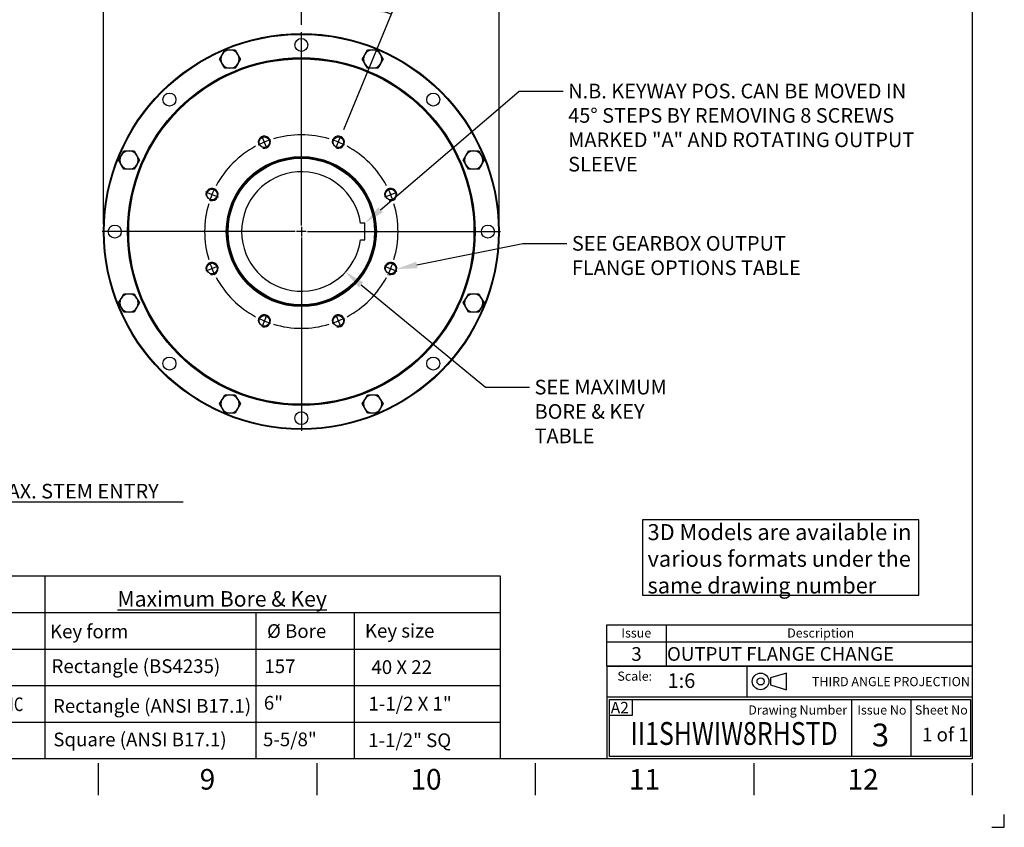
# Model space of a CAD drawing. Units: millimetres. Extents: x 0 to 594, y 0 to 420.
# Drawn here: x 378 to 594, y 0 to 177 of the extents above; entities that cross this region are included whole.
import ezdxf
from ezdxf import colors
from ezdxf.entities.mleader import LeaderData, LeaderLine
from ezdxf.enums import TextEntityAlignment as Align
from ezdxf.lldxf.tags import DXFTag
from ezdxf.math import Vec2, Vec3

# ---------------------------------------------------------------- set-up
doc = ezdxf.new("R2010")
doc.units = ezdxf.units.MM
for name, color, linetype in [('Default', 7, 'Continuous'), ('DV5_Default', 7, 'Continuous'), ('GB-IW8-DBUSH_FLA', 7, 'Continuous'), ('GB-IW8-OUTFLG_FL', 7, 'Continuous'), ('L0-1', 7, 'Continuous'), ('SL0-1', 7, 'Continuous'), ('TCI-1', 7, 'Continuous'), ('TIS-1', 7, 'Continuous'), ('TSH-1', 7, 'Continuous')]:
    doc.layers.add(name, color=color, linetype=linetype)
doc.styles.add('SEACAD_Arial', font='arial.ttf')
doc.styles.add('SEACAD_Solid_Edge_ANSI1_Symbols', font='semeca1.ttf')
tags = doc.linetypes.add('CENTER2', pattern=[28.575, 19.05, -3.175, 3.175, -3.175]).pattern_tags.tags
tags[10:11] = [DXFTag(74, 4), DXFTag(75, 0), DXFTag(340, '0'), DXFTag(46, 0.0), DXFTag(50, 0.0), DXFTag(44, 0.0), DXFTag(45, 0.0)]
tags[8:9] = [DXFTag(74, 4), DXFTag(75, 0), DXFTag(340, '0'), DXFTag(46, 0.0), DXFTag(50, 0.0), DXFTag(44, 0.0), DXFTag(45, 0.0)]
tags[6:7] = [DXFTag(74, 4), DXFTag(75, 0), DXFTag(340, '0'), DXFTag(46, 0.0), DXFTag(50, 0.0), DXFTag(44, 0.0), DXFTag(45, 0.0)]
tags[4:5] = [DXFTag(74, 4), DXFTag(75, 0), DXFTag(340, '0'), DXFTag(46, 0.0), DXFTag(50, 0.0), DXFTag(44, 0.0), DXFTag(45, 0.0)]
doc.dimstyles.new('ISO-InstDr', dxfattribs={"dimtxt": 3.2, "dimasz": 4.48, "dimexe": 1.6, "dimexo": 1.6, "dimgap": 0.8, "dimtad": 1, "dimdec": 0, "dimlfac": 6.000024, "dimzin": 0, "dimdsep": 46, "dimtxsty": 'SEACAD_Arial', "dimblk1": '_SE_FILLED', "dimblk2": '_SE_FILLED', "dimsah": 1, "dimcen": 1.6, "dimadec": 0, "dimazin": 0, "dimtfac": 0.5, "dimtofl": 0, "dimtmove": 0, "dimatfit": 3, "dimfxl": 1, "dimtzin": 0, "dimarcsym": 0})

# ---------------------------------------------------------------- blocks, each defined once
blk = doc.blocks.new('SE')
at = {"color": 7, "linetype": 'Continuous'}
for p, q in [((520, 44.29), (520, 40.56)), ((507, 40.56), (587, 40.56)), ((520, 40.56), (520, 35.27))]:
    blk.add_line(p, q, dxfattribs=at)
blk.add_lwpolyline([(507, 35.27), (507, 44.29), (587, 44.29), (587, 35.27), (507, 35.27)], dxfattribs=at)
at = {"color": 7, "linetype": 'Continuous', "style": 'SEACAD_Arial'}
for s, height, p in [('Issue', 2, (510.19, 43.52)), ('Description', 2, (546.48, 43.52)), ('3', 3, (512.36, 39.43)), ('OUTPUT FLANGE CHANGE', 3, (520.17, 39.43))]:
    blk.add_text(s, height=height, dxfattribs=at).set_placement(p, align=Align.TOP_LEFT)
blk = doc.blocks.new('SE7')
at = {"layer": 'Default', "color": 7, "linetype": 'CENTER2'}
for start, end in [(73.2747, 106.7253), (118.2747, 151.7253), (28.2747, 61.7253), (163.2747, 196.7253), (343.2747, 16.7253), (208.2747, 241.7253), (298.2747, 331.7253), (253.2747, 286.7253)]:
    blk.add_arc((440.13, 130.36), 21.17, start, end, dxfattribs=at)
at = {"layer": 'DV5_Default', "color": 7, "linetype": 'CENTER2'}
for p, q in [((440.13, 131.69), (440.13, 173.95)), ((431.52, 151.14), (431.48, 151.25)), ((432.44, 148.93), (431.62, 150.9)), ((447.82, 148.93), (448.64, 150.9)), ((448.74, 151.14), (448.78, 151.25)), ((432.54, 148.68), (432.58, 148.58)), ((447.72, 148.68), (447.68, 148.58)), ((419.34, 138.97), (419.24, 139.01)), ((421.56, 138.05), (419.59, 138.86)), ((421.81, 137.95), (421.91, 137.9)), ((458.46, 137.95), (458.35, 137.9)), ((458.7, 138.05), (460.67, 138.86)), ((460.92, 138.97), (461.02, 139.01)), ((438.8, 130.36), (396.54, 130.36)), ((441.2, 130.36), (439.07, 130.36)), ((440.13, 131.42), (440.13, 129.29)), ((441.47, 130.36), (483.72, 130.36)), ((440.13, 129.02), (440.13, 86.77)), ((419.34, 121.75), (419.24, 121.7)), ((421.56, 122.66), (419.59, 121.85)), ((421.81, 122.77), (421.91, 122.81)), ((458.46, 122.77), (458.35, 122.81)), ((458.7, 122.66), (460.67, 121.85)), ((460.92, 121.75), (461.02, 121.7)), ((432.54, 112.03), (432.58, 112.14)), ((447.72, 112.03), (447.68, 112.14)), ((432.44, 111.79), (431.62, 109.82)), ((447.82, 111.79), (448.64, 109.82)), ((431.52, 109.57), (431.48, 109.47)), ((448.74, 109.57), (448.78, 109.47))]:
    blk.add_line(p, q, dxfattribs=at)
for start, end in [(116.1092, 116.4103), (109.6127, 115.3873), (108.5897, 108.8908), (71.1092, 71.4103), (64.6127, 70.3873), (63.5897, 63.8908), (154.6127, 160.3873), (153.5897, 153.8908), (26.1092, 26.4103), (19.6127, 25.3873), (161.1092, 161.4103), (18.5897, 18.8908), (198.5897, 198.8908), (199.6127, 205.3873), (334.6127, 340.3873), (341.1092, 341.4103), (206.1092, 206.4103), (333.5897, 333.8908), (243.5897, 243.8908), (244.6127, 250.3873), (251.1092, 251.4103), (288.5897, 288.8908), (289.6127, 295.3873), (296.1092, 296.4103)]:
    blk.add_arc((440.13, 130.36), 21.17, start, end, dxfattribs=at)
at = {"layer": 'GB-IW8-DBUSH_FLA', "color": 7, "linetype": 'Continuous'}
for p, q in [((454.05, 132.19), (453.09, 132.19)), ((454.05, 128.52), (454.05, 132.19)), ((453.09, 128.52), (454.05, 128.52))]:
    blk.add_line(p, q, dxfattribs=at)
blk.add_circle((440.13, 130.36), 16.04, dxfattribs=at)
blk.add_arc((440.13, 130.36), 13.08, 8.0552, 351.9448, dxfattribs=at)
at = {"layer": 'GB-IW8-OUTFLG_FL', "color": 7, "linetype": 'Continuous'}
for p, q in [((422.2, 168.08), (422.77, 169.08)), ((422.77, 169.08), (423.35, 170.08)), ((423.35, 170.08), (424.51, 170.08)), ((424.51, 170.08), (425.66, 170.08)), ((425.66, 170.08), (426.24, 169.08)), ((426.24, 169.08), (426.82, 168.08)), ((453.45, 168.08), (454.03, 169.08)), ((454.03, 169.08), (454.6, 170.08)), ((454.6, 170.08), (455.76, 170.08)), ((455.76, 170.08), (456.91, 170.08)), ((456.91, 170.08), (457.49, 169.08)), ((457.49, 169.08), (458.07, 168.08)), ((422.77, 167.08), (422.2, 168.08)), ((423.35, 166.08), (422.77, 167.08)), ((424.51, 166.08), (423.35, 166.08)), ((425.66, 166.08), (424.51, 166.08)), ((426.24, 167.08), (425.66, 166.08)), ((426.82, 168.08), (426.24, 167.08)), ((454.03, 167.08), (453.45, 168.08)), ((454.6, 166.08), (454.03, 167.08)), ((455.76, 166.08), (454.6, 166.08)), ((456.91, 166.08), (455.76, 166.08)), ((457.49, 167.08), (456.91, 166.08)), ((458.07, 168.08), (457.49, 167.08)), ((400.1, 145.98), (400.67, 146.98)), ((400.67, 146.98), (401.25, 147.98)), ((401.25, 147.98), (402.41, 147.98)), ((402.41, 147.98), (403.56, 147.98)), ((403.56, 147.98), (404.14, 146.98)), ((404.14, 146.98), (404.72, 145.98)), ((475.55, 145.98), (476.12, 146.98)), ((476.12, 146.98), (476.7, 147.98)), ((476.7, 147.98), (477.86, 147.98)), ((477.86, 147.98), (479.01, 147.98)), ((479.01, 147.98), (479.59, 146.98)), ((479.59, 146.98), (480.17, 145.98)), ((400.67, 144.98), (400.1, 145.98)), ((401.25, 143.98), (400.67, 144.98)), ((404.14, 144.98), (403.56, 143.98)), ((404.72, 145.98), (404.14, 144.98)), ((476.12, 144.98), (475.55, 145.98)), ((476.7, 143.98), (476.12, 144.98)), ((479.59, 144.98), (479.01, 143.98)), ((480.17, 145.98), (479.59, 144.98)), ((402.41, 143.98), (401.25, 143.98)), ((403.56, 143.98), (402.41, 143.98)), ((477.86, 143.98), (476.7, 143.98)), ((479.01, 143.98), (477.86, 143.98)), ((400.67, 115.73), (401.25, 116.73)), ((401.25, 116.73), (402.41, 116.73)), ((402.41, 116.73), (403.56, 116.73)), ((403.56, 116.73), (404.14, 115.73)), ((476.12, 115.73), (476.7, 116.73)), ((476.7, 116.73), (477.86, 116.73)), ((477.86, 116.73), (479.01, 116.73)), ((479.01, 116.73), (479.59, 115.73)), ((400.1, 114.73), (400.67, 115.73)), ((400.67, 113.73), (400.1, 114.73)), ((404.14, 115.73), (404.72, 114.73)), ((404.72, 114.73), (404.14, 113.73)), ((475.55, 114.73), (476.12, 115.73)), ((476.12, 113.73), (475.55, 114.73)), ((479.59, 115.73), (480.17, 114.73)), ((480.17, 114.73), (479.59, 113.73)), ((401.25, 112.73), (400.67, 113.73)), ((402.41, 112.73), (401.25, 112.73)), ((403.56, 112.73), (402.41, 112.73)), ((404.14, 113.73), (403.56, 112.73)), ((476.7, 112.73), (476.12, 113.73)), ((477.86, 112.73), (476.7, 112.73)), ((479.01, 112.73), (477.86, 112.73)), ((479.59, 113.73), (479.01, 112.73)), ((422.2, 92.63), (422.77, 93.63)), ((422.77, 93.63), (423.35, 94.63)), ((423.35, 94.63), (424.51, 94.63)), ((424.51, 94.63), (425.66, 94.63)), ((425.66, 94.63), (426.24, 93.63)), ((426.24, 93.63), (426.82, 92.63)), ((453.45, 92.63), (454.03, 93.63)), ((454.03, 93.63), (454.6, 94.63)), ((454.6, 94.63), (455.76, 94.63)), ((455.76, 94.63), (456.91, 94.63)), ((456.91, 94.63), (457.49, 93.63)), ((457.49, 93.63), (458.07, 92.63)), ((422.77, 91.63), (422.2, 92.63)), ((423.35, 90.63), (422.77, 91.63)), ((424.51, 90.63), (423.35, 90.63)), ((425.66, 90.63), (424.51, 90.63)), ((426.24, 91.63), (425.66, 90.63)), ((426.82, 92.63), (426.24, 91.63)), ((454.03, 91.63), (453.45, 92.63)), ((454.6, 90.63), (454.03, 91.63)), ((455.76, 90.63), (454.6, 90.63)), ((456.91, 90.63), (455.76, 90.63)), ((457.49, 91.63), (456.91, 90.63)), ((458.07, 92.63), (457.49, 91.63))]:
    blk.add_line(p, q, dxfattribs=at)
for centre, radius in [((440.13, 130.36), 43.3), ((440.13, 130.36), 43.3), ((440.13, 130.36), 43.22), ((440.13, 130.36), 43.14), ((440.13, 171.19), 1.42), ((440.13, 130.36), 38.04), ((440.13, 130.36), 37.87), ((440.13, 130.36), 37.79), ((411.26, 159.23), 1.42), ((469.01, 159.23), 1.42), ((432.03, 149.91), 1.15), ((448.23, 149.91), 1.15), ((440.13, 130.36), 16.42), ((440.13, 130.36), 16.25), ((420.58, 138.46), 1.15), ((459.69, 138.46), 1.15), ((399.3, 130.36), 1.42), ((480.97, 130.36), 1.42), ((420.58, 122.26), 1.15), ((459.69, 122.26), 1.15), ((432.03, 110.8), 1.15), ((448.23, 110.8), 1.15), ((411.26, 101.48), 1.42), ((469.01, 101.48), 1.42), ((440.13, 89.52), 1.42)]:
    blk.add_circle(centre, radius, dxfattribs=at)
for centre, radius, start, end in [((424.51, 168.08), 2, 150, 210), ((424.51, 168.08), 2, 90, 150), ((424.51, 168.08), 2, 30, 90), ((424.51, 168.08), 2, 330, 30), ((455.76, 168.08), 2, 150, 210), ((455.76, 168.08), 2, 90, 150), ((455.76, 168.08), 2, 30, 90), ((455.76, 168.08), 2, 330, 30), ((424.51, 168.08), 2, 210, 270), ((424.51, 168.08), 2, 270, 330), ((455.76, 168.08), 2, 210, 270), ((455.76, 168.08), 2, 270, 330), ((432.03, 149.91), 1.33, 255, 195), ((448.23, 149.91), 1.33, 255, 195), ((402.41, 145.98), 2, 150, 210), ((402.41, 145.98), 2, 90, 150), ((402.41, 145.98), 2, 30, 90), ((402.41, 145.98), 2, 330, 30), ((477.86, 145.98), 2, 150, 210), ((477.86, 145.98), 2, 90, 150), ((477.86, 145.98), 2, 30, 90), ((477.86, 145.98), 2, 330, 30), ((402.41, 145.98), 2, 210, 270), ((402.41, 145.98), 2, 270, 330), ((477.86, 145.98), 2, 210, 270), ((477.86, 145.98), 2, 270, 330), ((420.58, 138.46), 1.33, 255, 195), ((459.69, 138.46), 1.33, 255, 195), ((420.58, 122.26), 1.33, 255, 195), ((459.69, 122.26), 1.33, 255, 195), ((402.41, 114.73), 2, 90, 150), ((402.41, 114.73), 2, 30, 90), ((477.86, 114.73), 2, 90, 150), ((477.86, 114.73), 2, 30, 90), ((402.41, 114.73), 2, 150, 210), ((402.41, 114.73), 2, 330, 30), ((477.86, 114.73), 2, 150, 210), ((477.86, 114.73), 2, 330, 30), ((402.41, 114.73), 2, 210, 270), ((402.41, 114.73), 2, 270, 330), ((432.03, 110.8), 1.33, 255, 195), ((448.23, 110.8), 1.33, 255, 195), ((477.86, 114.73), 2, 210, 270), ((477.86, 114.73), 2, 270, 330), ((424.51, 92.63), 2, 150, 210), ((424.51, 92.63), 2, 90, 150), ((424.51, 92.63), 2, 30, 90), ((424.51, 92.63), 2, 330, 30), ((455.76, 92.63), 2, 150, 210), ((455.76, 92.63), 2, 90, 150), ((455.76, 92.63), 2, 30, 90), ((455.76, 92.63), 2, 330, 30), ((424.51, 92.63), 2, 210, 270), ((424.51, 92.63), 2, 270, 330), ((455.76, 92.63), 2, 210, 270), ((455.76, 92.63), 2, 270, 330)]:
    blk.add_arc(centre, radius, start, end, dxfattribs=at)
blk = doc.blocks.new('DMBLK103')
at = {"layer": 'Default', "linetype": 'Continuous'}
for points in [[(330.03, 70.4), (330.03, 71.89), (325.55, 71.15)], [(347.53, 70.4), (352.01, 71.15), (347.53, 71.89)]]:
    blk.add_hatch(color=7, dxfattribs=at).paths.add_polyline_path(points)
at = {"layer": 'Default', "color": 7, "linetype": 'Continuous'}
for p, q in [((325.55, 128.76), (325.55, 69.55)), ((352.01, 90.96), (352.01, 69.55)), ((414.24, 71.15), (325.55, 71.15))]:
    blk.add_line(p, q, dxfattribs=at)
at = {"layer": 'Default', "color": 7, "linetype": 'Continuous', "style": 'SEACAD_Arial'}
for s, p in [('159', (356.62, 78.99)), ('(', (353.56, 75.15)), (')', (368.59, 75.15)), ('6.25"', (356.62, 75.15)), ('MAX. STEM ENTRY', (372.29, 75.15))]:
    blk.add_text(s, height=3.2, dxfattribs=at).set_placement(p, align=Align.TOP_LEFT)
blk = doc.blocks.new('_SE_FILLED')
at = {"color": 0}
blk.add_line((0, 0), (-1, 0), dxfattribs=at)
blk.add_solid([(0, 0), (-1, -0.1665), (-1, 0.1665), (0, 0)], dxfattribs=at)
blk = doc.blocks.new('DMBLK105')
at = {"layer": 'Default', "linetype": 'Continuous'}
for points in [[(401.31, 189.68), (396.83, 188.93), (401.31, 188.19)], [(478.95, 189.68), (478.95, 188.19), (483.43, 188.93)]]:
    blk.add_hatch(color=7, dxfattribs=at).paths.add_polyline_path(points)
at = {"layer": 'Default', "color": 7, "linetype": 'Continuous'}
for p, q in [((396.83, 131.96), (396.83, 190.53)), ((483.43, 131.96), (483.43, 190.53)), ((396.83, 188.93), (483.43, 188.93))]:
    blk.add_line(p, q, dxfattribs=at)
for s, style, p in [('520', 'SEACAD_Arial', (436.64, 196.77)), ('O', 'SEACAD_Solid_Edge_ANSI1_Symbols', (427.69, 192.93)), ('(', 'SEACAD_Arial', (433.58, 192.93)), ('20.46"', 'SEACAD_Arial', (436.64, 192.93)), (')', 'SEACAD_Arial', (451.11, 192.93))]:
    blk.add_text(s, height=3.2, dxfattribs=dict(at, style=style)).set_placement(p, align=Align.TOP_LEFT)
blk = doc.blocks.new('DMBLK106')
at = {"layer": 'Default', "linetype": 'Continuous'}
for points in [[(444.64, 182.37), (440.13, 181.81), (444.58, 180.87)], [(455.36, 178.73), (459.82, 177.9), (455.87, 180.13)]]:
    blk.add_hatch(color=7, dxfattribs=at).paths.add_polyline_path(points)
at = {"layer": 'Default', "color": 7, "linetype": 'Continuous'}
for p, q in [((440.13, 175.55), (440.13, 183.41)), ((449.4, 152.72), (460.44, 179.38))]:
    blk.add_line(p, q, dxfattribs=at)
blk.add_arc((440.13, 130.36), 51.46, 67.5, 90, dxfattribs=at)
at = {"layer": 'Default', "color": 7, "linetype": 'Continuous', "style": 'SEACAD_Arial'}
blk.add_text('22.5°', height=3.2, rotation=348.75, dxfattribs=at).set_placement((445.77, 185.78), align=Align.TOP_LEFT)
blk = doc.blocks.new('SE15')
at = {"layer": 'Default', "color": 7, "linetype": 'Continuous'}
for p, q in [((546.3, 33.76), (542.82, 32.71)), ((542.82, 32.71), (542.82, 31.15)), ((546.3, 30.1), (546.3, 33.76)), ((542.82, 31.15), (546.3, 30.1))]:
    blk.add_line(p, q, dxfattribs=at)
at = {"layer": 'SL0-1', "color": 7, "linetype": 'Continuous'}
for radius in [1.83, 0.783]:
    blk.add_circle((540.66, 31.93), radius, dxfattribs=at)
blk = doc.blocks.new('SE14')
at = {"layer": 'Default'}
blk.add_blockref('SE15', (0, 0), dxfattribs=at)

msp = doc.modelspace()

# ---------------------------------------------------------------- linework, layer by layer
at = {"layer": 'Default', "color": 7, "linetype": 'Continuous'}
for p, q in [((587, 410), (587, 15)), ((587, 56.19), (587, 48.75)), ((365.86, 55), (384, 55)), ((384, 55), (384, 15)), ((384, 55), (444, 55)), ((444, 55), (483.65, 55)), ((483.65, 55), (483.65, 15)), ((365.86, 47), (384, 47)), ((384, 47), (444, 47)), ((384, 47), (384, 15)), ((430.16, 47), (430.16, 15)), ((444, 47), (483.65, 47)), ((451.67, 47), (451.67, 15)), ((365.86, 39), (384, 39)), ((384, 39), (444, 39)), ((384, 39), (384, 15)), ((444, 39), (483.65, 39)), ((507, 35.25), (587, 35.25)), ((507, 35.25), (507, 28.5)), ((537.71, 28.49), (537.71, 35.25)), ((537.71, 28.49), (537.71, 35.25)), ((365.86, 31), (384, 31)), ((384, 31), (444, 31)), ((444, 31), (483.65, 31)), ((507, 28.5), (507, 15)), ((587.07, 28.49), (507.07, 28.49)), ((507.57, 15.49), (507.57, 27.99)), ((507.57, 27.99), (586.57, 27.99)), ((512.62, 24.54), (512.62, 28)), ((560.57, 27.99), (560.57, 15.49)), ((573.57, 27.99), (573.57, 15.49)), ((586.57, 27.99), (586.57, 15.49)), ((507.5, 24.54), (512.62, 24.54)), ((365.86, 23), (384, 23)), ((384, 23), (444, 23)), ((444, 23), (483.65, 23)), ((586.57, 15.49), (507.57, 15.49)), ((587, 15), (14, 15)), ((395.67, 14), (395.67, 7)), ((443.5, 14), (443.5, 7)), ((491.33, 14), (491.33, 7)), ((539.17, 14), (539.17, 7)), ((587, 14), (587, 7))]:
    msp.add_line(p, q, dxfattribs=at)
msp.add_lwpolyline([(514.84, 67.25), (514.84, 50.81), (575.32, 50.81), (575.32, 67.25), (514.84, 67.25)], dxfattribs=at)
at = {"layer": 'L0-1', "color": 7, "linetype": 'Continuous'}
msp.add_lwpolyline([(591.25, 0), (594, 0), (594, 2.82)], dxfattribs=at)

# ---------------------------------------------------------------- block references
for name in ['SE', 'SE14']:
    msp.add_blockref(name, (0, 0))
at = {"layer": 'Default'}
msp.add_blockref('SE7', (0, 0), dxfattribs=at)

# ---------------------------------------------------------------- texts
for s, insert, char_height, width, attachment_point in [('{\\fArial|b0||i0||c0|p34;\\C7;\\H3.5;\\W1.; 3D Models are available in \\P}{\\fArial|b0||i0||c0|p34;\\C7;\\H3.5;\\W1.; various formats under the \\P}{\\fArial|b0||i0||c0|p34;\\C7;\\H3.5;\\W1.; same drawing number}', (514.84, 66.34), 3.5, 66.5381, 1), ('{\\fArial|b0||i0||c0|p34;\\C7;\\L\\H3.4;\\W1.;Maximum Bore & Key}', (422.8, 49.98), 3.4, 78.7699, 5), ('{\\fArial|b0||i0||c0|p34;\\C7;\\H2.;\\W1.;Scale:}', (516.91, 33.07), 2, 9.2877, 6), ('{\\fArial|b0||i0||c0|p34;\\C7;\\H2.;\\W1.;THIRD ANGLE PROJECTION}', (586.47, 31.88), 2, 47.8817, 6), ('{\\fArial|b0||i0||c0|p34;\\C7;\\H2.;\\W1.;Drawing Number}', (559.59, 25.67), 2, 26.5454, 6), ('{\\fArial|b0||i0||c0|p34;\\C7;\\H2.;\\W1.;Issue No}', (567.2, 25.67), 2, 11.8092, 5), ('{\\fArial|b0||i0||c0|p34;\\C7;\\H2.;\\W1.;Sheet No}', (580.21, 25.67), 2, 12.3658, 5), ('{\\fArial|b0||i0||c0|p34;\\C7;\\H4.5;\\W1.;9}', (419.58, 10.5), 4.5, 4.3333, 5), ('{\\fArial|b0||i0||c0|p34;\\C7;\\H4.5;\\W1.;10}', (467.42, 10.5), 4.5, 8.6667, 5), ('{\\fArial|b0||i0||c0|p34;\\C7;\\H4.5;\\W1.;11}', (515.25, 10.5), 4.5, 8.6667, 5), ('{\\fArial|b0||i0||c0|p34;\\C7;\\H4.5;\\W1.;12}', (563.08, 10.5), 4.5, 8.6667, 5)]:
    msp.add_mtext(s, dxfattribs=dict(at, insert=insert, char_height=char_height, width=width, attachment_point=attachment_point))
at = {"layer": 'TCI-1', "insert": (507.85, 27.43), "char_height": 2.5, "width": 4.483, "attachment_point": 1}
msp.add_mtext('{\\fArial|b0||i0||c0|p34;\\C7;\\H2.5;\\W1.;A2}', dxfattribs=at)

# ---------------------------------------------------------------- dimensions: what is measured, and where the dimension line sits
at = {"layer": 'Default', "color": 7, "linetype": 'Continuous'}
dim = msp.add_linear_dim(base=(396.83, 188.93), p1=(396.83, 130.36), p2=(483.43, 130.36), angle=0, text='\\A1;%%C <>', dimstyle='ISO-InstDr', override={"dimpost": '\\X'}, dxfattribs=at)
dim.commit()
dim.dimension.update_dxf_attribs({"geometry": 'DMBLK105', "text_midpoint": (440.13, 188.93), "dimtype": 161})
dim = msp.add_angular_dim_2l(base=(450.17, 180.83), line1=((440.13, 130.36), (440.13, 173.95)), line2=((440.13, 130.36), (448.78, 151.25)), text='\\A1;<>', dimstyle='ISO-InstDr', override={"dimpost": '\\X', "dimadec": 1, "dimtolj": 1}, dxfattribs=at)
dim.commit()
dim.dimension.update_dxf_attribs({"geometry": 'DMBLK106', "text_midpoint": (450.17, 180.83), "dimtype": 162})
dim = msp.add_linear_dim(base=(325.55, 71.15), p1=(352.01, 92.56), p2=(325.55, 130.36), text='\\A1;<> MAX. STEM ENTRY', dimstyle='ISO-InstDr', override={"dimpost": '\\X'}, dxfattribs=at)
dim.commit()
dim.dimension.update_dxf_attribs({"geometry": 'DMBLK103', "text_midpoint": (352.44, 71.15), "dimtype": 160})

# ---------------------------------------------------------------- leaders
ml = msp.add_multileader_mtext('Standard', dxfattribs=at)
ml.set_content('{\\pxsm0.9;\\fArial|b0||i0||c0|p34;\\W1.;N.B. KEYWAY POS. CAN BE MOVED IN\\P45%%d STEPS BY REMOVING 8 SCREWS\\PMARKED "A" AND ROTATING OUTPUT\\PSLEEVE\\P}', color=256)
ml.set_leader_properties()
ml.build(insert=Vec2(0, 0))
ml.multileader.update_dxf_attribs({"dogleg_length": 9.6, "arrow_head_size": 4.48})
ctx = ml.context
ctx.base_point, ctx.char_height, ctx.arrow_head_size, ctx.landing_gap_size = Vec3(496.54, 161.47), 3.2, 4.48, 1.12
notes = []
notes.append((ctx, [(0, (1, 1, 0), (487.82, 161.07), (1, 0), 9.6, [(0, [(454.05, 132.19)], 0, [])])]))
ctx.mtext.insert = Vec3(498.54, 162.7)
ml = msp.add_multileader_mtext('Standard', dxfattribs=at)
ml.set_content('{\\pxsm0.9;\\fArial|b0||i0||c0|p34;\\W1.;SEE GEARBOX OUTPUT\\PFLANGE OPTIONS TABLE\\P}', color=256)
ml.set_leader_properties()
ml.build(insert=Vec2(0, 0))
ml.multileader.update_dxf_attribs({"dogleg_length": 9.6, "arrow_head_size": 4.48})
ctx = ml.context
ctx.base_point, ctx.char_height, ctx.arrow_head_size, ctx.landing_gap_size = Vec3(497.35, 128.14), 3.2, 4.48, 1.12
notes.append((ctx, [(0, (1, 1, 0), (488.63, 127.74), (1, 0), 9.6, [(0, [(461.02, 122.15)], 0, [])])]))
ctx.mtext.insert = Vec3(499.35, 129.37)
ml = msp.add_multileader_mtext('Standard', dxfattribs=at)
ml.set_content('{\\pxsm0.9;\\fArial|b0||i0||c0|p34;\\W1.;SEE MAXIMUM\\PBORE & KEY \\PTABLE\\P}', color=256)
ml.set_leader_properties()
ml.build(insert=Vec2(0, 0))
ml.multileader.update_dxf_attribs({"dogleg_length": 9.6, "arrow_head_size": 4.48})
ctx = ml.context
ctx.base_point, ctx.char_height, ctx.arrow_head_size, ctx.landing_gap_size = Vec3(489.18, 96.72), 3.2, 4.48, 1.12
notes.append((ctx, [(0, (1, 1, 0), (480.46, 96.32), (1, 0), 9.6, [(0, [(449.77, 121.51)], 0, [])])]))
ctx.mtext.insert = Vec3(491.18, 97.92)
ml = msp.add_multileader_mtext('Standard', dxfattribs=at)
ml.set_content('{\\pxsm0.9;\\fArial|b1||i0||c0|p34;\\W1.;Key form\\P}', color=256)
ml.set_leader_properties()
ml.build(insert=Vec2(0, 0))
ml.multileader.update_dxf_attribs({"leader_type": 0, "dogleg_length": 0, "arrow_head_size": 4.2})
ctx = ml.context
ctx.base_point, ctx.char_height, ctx.arrow_head_size, ctx.landing_gap_size = Vec3(382.9, 42.42), 3, 4.2, 1.05
ctx.text_align_type = 1
ctx.mtext.insert, ctx.mtext.alignment = Vec3(393.69, 44.36), 2
ml = msp.add_multileader_mtext('Standard', dxfattribs=at)
ml.set_content('{\\pxsm0.9;\\fArial|b0||i0||c0|p34;\\W1.;%%c Bore\\P}', color=256)
ml.set_leader_properties()
ml.build(insert=Vec2(0, 0))
ml.multileader.update_dxf_attribs({"leader_type": 0, "dogleg_length": 0, "arrow_head_size": 4.2})
ctx = ml.context
ctx.base_point, ctx.char_height, ctx.arrow_head_size, ctx.landing_gap_size = Vec3(430.64, 42.88), 3, 4.2, 1.05
ctx.text_align_type = 1
ctx.mtext.insert, ctx.mtext.alignment = Vec3(439.1, 44.44), 2
ml = msp.add_multileader_mtext('Standard', dxfattribs=at)
ml.set_content('{\\pxsm0.9;\\fArial|b0||i0||c0|p34;\\W1.;Key size\\P}', color=256)
ml.set_leader_properties()
ml.build(insert=Vec2(0, 0))
ml.multileader.update_dxf_attribs({"leader_type": 0, "dogleg_length": 0, "arrow_head_size": 4.2})
ctx = ml.context
ctx.base_point, ctx.char_height, ctx.arrow_head_size, ctx.landing_gap_size = Vec3(451.97, 42.56), 3, 4.2, 1.05
ctx.text_align_type = 1
ctx.mtext.insert, ctx.mtext.alignment = Vec3(461.65, 44.5), 2
ml = msp.add_multileader_mtext('Standard', dxfattribs=at)
ml.set_content('{\\pxsm0.9;\\fArial|b1||i0||c0|p34;\\W1.;Rectangle (BS4235)\\P}', color=256)
ml.set_leader_properties()
ml.build(insert=Vec2(0, 0))
ml.multileader.update_dxf_attribs({"leader_type": 0, "dogleg_length": 0, "arrow_head_size": 4.2})
ctx = ml.context
ctx.base_point, ctx.char_height, ctx.arrow_head_size, ctx.landing_gap_size = Vec3(382.64, 34.81), 3, 4.2, 1.05
ctx.text_align_type = 1
ctx.mtext.insert, ctx.mtext.alignment = Vec3(403.92, 36.76), 2
ml = msp.add_multileader_mtext('Standard', dxfattribs=at)
ml.set_content('{\\pxsm0.9;\\fArial|b0||i0||c0|p34;\\W1.;157\\P}', color=256)
ml.set_leader_properties()
ml.build(insert=Vec2(0, 0))
ml.multileader.update_dxf_attribs({"leader_type": 0, "dogleg_length": 0, "arrow_head_size": 4.2})
ctx = ml.context
ctx.base_point, ctx.char_height, ctx.arrow_head_size, ctx.landing_gap_size = Vec3(430.29, 35.21), 3, 4.2, 1.05
ctx.text_align_type = 1
ctx.mtext.insert, ctx.mtext.alignment = Vec3(435.45, 36.74), 2
ml = msp.add_multileader_mtext('Standard', dxfattribs=at)
ml.set_content('{\\pxsm0.9;\\fArial|b0||i0||c0|p34;\\W1.;40 X 22\\P}', color=256)
ml.set_leader_properties()
ml.build(insert=Vec2(0, 0))
ml.multileader.update_dxf_attribs({"leader_type": 0, "dogleg_length": 0, "arrow_head_size": 4.2})
ctx = ml.context
ctx.base_point, ctx.char_height, ctx.arrow_head_size, ctx.landing_gap_size = Vec3(453.02, 35.02), 3, 4.2, 1.05
ctx.text_align_type = 1
ctx.mtext.insert, ctx.mtext.alignment = Vec3(462.1, 36.55), 2
ml = msp.add_multileader_mtext('Standard', dxfattribs=at)
ml.set_content('{\\pxsm0.9;\\fArial|b0||i0||c0|p34;\\W0.7964172205;1-1/4" UNC\\P}', color=256)
ml.set_leader_properties()
ml.build(insert=Vec2(0, 0))
ml.multileader.update_dxf_attribs({"leader_type": 0, "dogleg_length": 0, "arrow_head_size": 4.2})
ctx = ml.context
ctx.base_point, ctx.char_height, ctx.arrow_head_size, ctx.landing_gap_size = Vec3(360.62, 26.9), 3, 4.2, 1.05
ctx.text_align_type = 1
ctx.mtext.insert, ctx.mtext.alignment = Vec3(370.84, 28.42), 2
ml = msp.add_multileader_mtext('Standard', dxfattribs=at)
ml.set_content('{\\pxsm0.9;\\fArial|b1||i0||c0|p34;\\W1.;Rectangle (ANSI B17.1)\\P}', color=256)
ml.set_leader_properties()
ml.build(insert=Vec2(0, 0))
ml.multileader.update_dxf_attribs({"leader_type": 0, "dogleg_length": 0, "arrow_head_size": 4.2})
ctx = ml.context
ctx.base_point, ctx.char_height, ctx.arrow_head_size, ctx.landing_gap_size = Vec3(382.55, 26.12), 3, 4.2, 1.05
ctx.text_align_type = 1
ctx.mtext.insert, ctx.mtext.alignment = Vec3(407.45, 28.06), 2
ml = msp.add_multileader_mtext('Standard', dxfattribs=at)
ml.set_content('{\\pxsm0.9;\\fArial|b0||i0||c0|p34;\\W1.;6"\\P}', color=256)
ml.set_leader_properties()
ml.build(insert=Vec2(0, 0))
ml.multileader.update_dxf_attribs({"leader_type": 0, "dogleg_length": 0, "arrow_head_size": 4.2})
ctx = ml.context
ctx.base_point, ctx.char_height, ctx.arrow_head_size, ctx.landing_gap_size = Vec3(430.29, 27.21), 3, 4.2, 1.05
ctx.text_align_type = 1
ctx.mtext.insert, ctx.mtext.alignment = Vec3(434.02, 28.74), 2
ml = msp.add_multileader_mtext('Standard', dxfattribs=at)
ml.set_content('{\\pxsm0.9;\\fArial|b0||i0||c0|p34;\\W1.;1-1/2 X 1"\\P}', color=256)
ml.set_leader_properties()
ml.build(insert=Vec2(0, 0))
ml.multileader.update_dxf_attribs({"leader_type": 0, "dogleg_length": 0, "arrow_head_size": 4.2})
ctx = ml.context
ctx.base_point, ctx.char_height, ctx.arrow_head_size, ctx.landing_gap_size = Vec3(453.02, 27.02), 3, 4.2, 1.05
ctx.text_align_type = 1
ctx.mtext.insert, ctx.mtext.alignment = Vec3(463.94, 28.55), 2
ml = msp.add_multileader_mtext('Standard', dxfattribs=at)
ml.set_content('{\\pxsm0.9;\\fArial|b0||i0||c0|p34;\\W1.;1 of 1\\P}', color=256)
ml.set_leader_properties()
ml.build(insert=Vec2(0, 0))
ml.multileader.update_dxf_attribs({"leader_type": 0, "dogleg_length": 0, "arrow_head_size": 4.2})
ctx = ml.context
ctx.base_point, ctx.char_height, ctx.arrow_head_size, ctx.landing_gap_size = Vec3(573.99, 20.27), 3, 4.2, 1.05
ctx.mtext.insert = Vec3(575.99, 21.79)
ml = msp.add_multileader_mtext('Standard', dxfattribs=at)
ml.set_content('{\\pxsm0.9;\\fArial|b1||i0||c0|p34;\\W1.;Square (ANSI B17.1)\\P}', color=256)
ml.set_leader_properties()
ml.build(insert=Vec2(0, 0))
ml.multileader.update_dxf_attribs({"leader_type": 0, "dogleg_length": 0, "arrow_head_size": 4.2})
ctx = ml.context
ctx.base_point, ctx.char_height, ctx.arrow_head_size, ctx.landing_gap_size = Vec3(382.75, 18.77), 3, 4.2, 1.05
ctx.text_align_type = 1
ctx.mtext.insert, ctx.mtext.alignment = Vec3(404.81, 20.72), 2
ml = msp.add_multileader_mtext('Standard', dxfattribs=at)
ml.set_content('{\\pxsm0.9;\\fArial|b0||i0||c0|p34;\\W1.;5-5/8"\\P}', color=256)
ml.set_leader_properties()
ml.build(insert=Vec2(0, 0))
ml.multileader.update_dxf_attribs({"leader_type": 0, "dogleg_length": 0, "arrow_head_size": 4.2})
ctx = ml.context
ctx.base_point, ctx.char_height, ctx.arrow_head_size, ctx.landing_gap_size = Vec3(430.29, 19.21), 3, 4.2, 1.05
ctx.text_align_type = 1
ctx.mtext.insert, ctx.mtext.alignment = Vec3(437.62, 20.74), 2
ml = msp.add_multileader_mtext('Standard', dxfattribs=at)
ml.set_content('{\\pxsm0.9;\\fArial|b0||i0||c0|p34;\\W1.;1-1/2" SQ\\P}', color=256)
ml.set_leader_properties()
ml.build(insert=Vec2(0, 0))
ml.multileader.update_dxf_attribs({"leader_type": 0, "dogleg_length": 0, "arrow_head_size": 4.2})
ctx = ml.context
ctx.base_point, ctx.char_height, ctx.arrow_head_size, ctx.landing_gap_size = Vec3(453.02, 18.93), 3, 4.2, 1.05
ctx.text_align_type = 1
ctx.mtext.insert, ctx.mtext.alignment = Vec3(463.84, 20.55), 2
at = {"layer": 'TIS-1', "color": 7, "linetype": 'Continuous'}
ml = msp.add_multileader_mtext('Standard', dxfattribs=at)
ml.set_content('{\\pxsm0.9;\\fArial|b0||i0||c0|p34;\\W1.;3\\P}', color=256)
ml.set_leader_properties()
ml.build(insert=Vec2(0, 0))
ml.multileader.update_dxf_attribs({"leader_type": 0, "dogleg_length": 0, "arrow_head_size": 7})
ctx = ml.context
ctx.base_point, ctx.char_height, ctx.arrow_head_size, ctx.landing_gap_size = Vec3(563.26, 20.15), 5, 7, 1.75
ctx.text_align_type = 1
ctx.mtext.insert, ctx.mtext.alignment = Vec3(566.89, 22.69), 2
at = {"layer": 'TSH-1', "color": 7, "linetype": 'Continuous'}
ml = msp.add_multileader_mtext('Standard', dxfattribs=at)
ml.set_content('{\\pxsm0.9;\\fArial|b0||i0||c0|p34;\\W1.;1:6\\P}', color=256)
ml.set_leader_properties()
ml.build(insert=Vec2(0, 0))
ml.multileader.update_dxf_attribs({"leader_type": 0, "dogleg_length": 0, "arrow_head_size": 4.48})
ctx = ml.context
ctx.base_point, ctx.char_height, ctx.arrow_head_size, ctx.landing_gap_size = Vec3(518.3, 32.07), 3.2, 4.48, 1.12
ctx.mtext.insert = Vec3(520.3, 33.69)
ml = msp.add_multileader_mtext('Standard', dxfattribs=at)
ml.set_content('{\\pxsm0.9;\\fArial|b0||i0||c0|p34;\\W0.7992907801;II1SHWIW8RHSTD\\P}', color=256)
ml.set_leader_properties()
ml.build(insert=Vec2(0, 0))
ml.multileader.update_dxf_attribs({"leader_type": 0, "dogleg_length": 0, "arrow_head_size": 7})
ctx = ml.context
ctx.base_point, ctx.char_height, ctx.arrow_head_size, ctx.landing_gap_size = Vec3(508, 20.49), 5, 7, 1.75
ctx.text_align_type = 2
ctx.mtext.insert, ctx.mtext.alignment = Vec3(557.53, 23.03), 3
for ctx, leaders in notes:
    for number, flags, end, landing, length, lines in leaders:
        leader = LeaderData()
        leader.index, (leader.has_last_leader_line, leader.has_dogleg_vector, leader.attachment_direction) = number, flags
        leader.last_leader_point, leader.dogleg_vector, leader.dogleg_length = Vec3(end), Vec3(landing), length
        for number, points, colour, breaks in lines:
            line = LeaderLine()
            line.index, line.vertices, line.color, line.breaks = number, Vec3.list(points), colors.encode_raw_color(colour), breaks
            leader.lines.append(line)
        ctx.leaders.append(leader)

doc.saveas('drawing.dxf')
